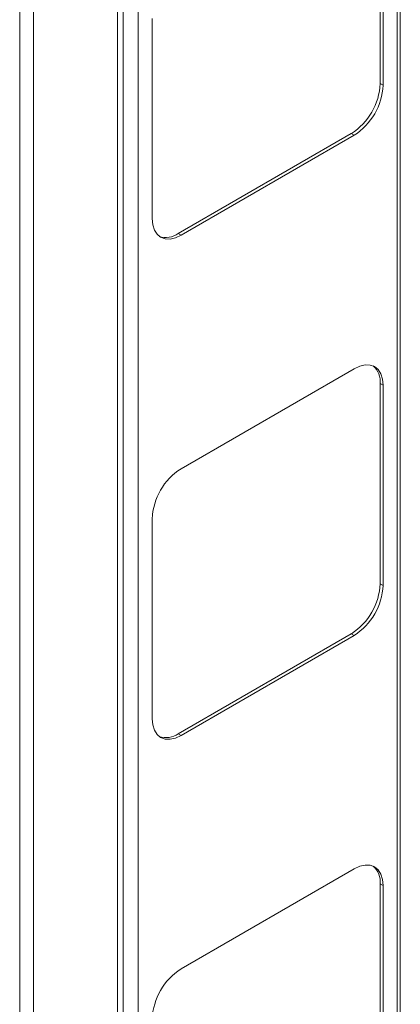
# Model space of a CAD drawing. Units: millimetres. Extents: x 86 to 5391, y 760 to 5928.
# Drawn here: x 4852 to 4945, y 4420 to 4661 of the extents above; entities that cross this region are included whole.
import ezdxf

# ---------------------------------------------------------------- set-up
doc = ezdxf.new("R2010")
doc.units = ezdxf.units.MM

msp = doc.modelspace()

# ---------------------------------------------------------------- linework, layer by layer
at = {"color": 7, "linetype": 'Continuous', "lineweight": 18}
for p, q in [((4945.47, 4212.97), (4945.47, 5066.09)), ((4944.71, 5065.03), (4944.71, 4211.91)), ((4877.54, 5028.23), (4877.54, 4175.4)), ((4881.21, 5028.38), (4881.21, 4175.25)), ((4855.63, 4158.36), (4855.63, 5015.73)), ((4852.21, 4160.34), (4852.21, 5013.75)), ((4876.19, 4821.83), (4876.19, 4376)), ((4940.54, 4694.04), (4940.54, 4645.04)), ((4941.25, 4693.63), (4941.25, 4644.64)), ((4884.68, 4611.98), (4884.68, 4660.97)), ((4940.54, 4645.04), (4941.25, 4644.64)), ((4933.47, 4632.8), (4891.04, 4608.31)), ((4934.18, 4632.39), (4891.75, 4607.9)), ((4933.47, 4632.8), (4934.18, 4632.39)), ((4891.04, 4608.31), (4891.75, 4607.9)), ((4891.75, 4550.74), (4934.18, 4575.23)), ((4940.54, 4571.56), (4940.54, 4522.56)), ((4940.54, 4571.56), (4941.25, 4571.15)), ((4941.25, 4571.15), (4941.25, 4522.16)), ((4884.68, 4489.5), (4884.68, 4538.49)), ((4940.54, 4522.56), (4941.25, 4522.16)), ((4933.47, 4510.32), (4891.04, 4485.82)), ((4934.18, 4509.91), (4891.75, 4485.42)), ((4933.47, 4510.32), (4934.18, 4509.91)), ((4891.04, 4485.82), (4891.75, 4485.42)), ((4891.75, 4428.26), (4934.18, 4452.75)), ((4940.54, 4449.08), (4940.54, 4400.08)), ((4940.54, 4449.08), (4941.25, 4448.67)), ((4941.25, 4448.67), (4941.25, 4399.67))]:
    msp.add_line(p, q, dxfattribs=at)
at = {"color": 7, "linetype": 'Continuous', "lineweight": 18, "flags": 128}
for points in [[(4891.75, 4607.9), (4890.37, 4607.26), (4889.04, 4606.96), (4887.82, 4607.01), (4886.75, 4607.4), (4885.87, 4608.13), (4885.22, 4609.17), (4884.81, 4610.47), (4884.68, 4611.98)], [(4934.18, 4575.23), (4935.56, 4575.87), (4936.88, 4576.17), (4938.1, 4576.12), (4939.18, 4575.73), (4940.06, 4575), (4940.71, 4573.96), (4941.11, 4572.66), (4941.25, 4571.15)], [(4891.75, 4485.42), (4890.37, 4484.78), (4889.04, 4484.48), (4887.82, 4484.52), (4886.75, 4484.92), (4885.87, 4485.65), (4885.22, 4486.69), (4884.81, 4487.98), (4884.68, 4489.5)], [(4934.18, 4452.75), (4935.56, 4453.39), (4936.88, 4453.69), (4938.1, 4453.64), (4939.18, 4453.25), (4940.06, 4452.52), (4940.71, 4451.48), (4941.11, 4450.18), (4941.25, 4448.67)]]:
    msp.add_lwpolyline(points, dxfattribs=at)
at = {"color": 7, "linetype": 'Continuous', "lineweight": 18}
for centre, radius, start, end in [((4925.19, 4645.74), 15.37, 302.6055, 357.3945), ((4925.89, 4645.34), 15.37, 302.6055, 357.3945), ((4888.05, 4612.56), 5.2, 251.5487, 305.0888), ((4935.36, 4572.02), 5.2, 354.9079, 48.4534), ((4900.03, 4537.79), 15.37, 122.6055, 177.3945), ((4925.19, 4523.26), 15.37, 302.6055, 357.3945), ((4925.89, 4522.85), 15.37, 302.6055, 357.3945), ((4888.05, 4490.08), 5.2, 251.5487, 305.0888), ((4935.36, 4449.54), 5.2, 354.9079, 48.4534), ((4900.03, 4415.31), 15.37, 122.6055, 177.3945)]:
    msp.add_arc(centre, radius, start, end, dxfattribs=at)

doc.saveas('drawing.dxf')
